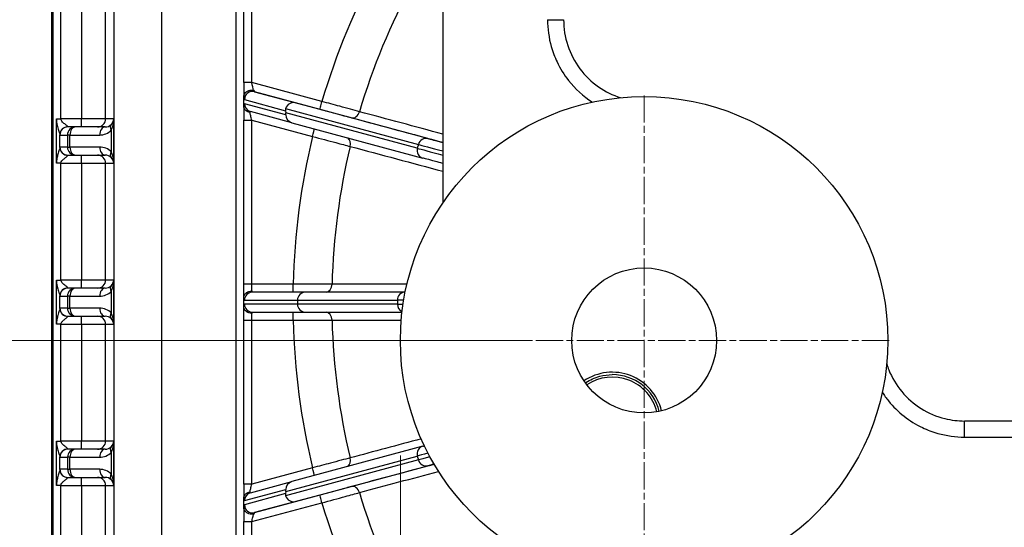
# Model space of a CAD drawing. Units: millimetres. Extents: x 222 to 2986, y 28 to 3891.
# Drawn here: x 1090 to 1212, y 651 to 714 of the extents above; entities that cross this region are included whole.
import ezdxf

# ---------------------------------------------------------------- set-up
doc = ezdxf.new("R2010")
doc.units = ezdxf.units.MM
doc.header["$LTSCALE"] = 14.285714
doc.linetypes.add('CHAIN', pattern=[0.3543, 0.2362, -0.0295, 0.0591, -0.0295])
doc.linetypes.add('LONG_DASH_DOTTED', pattern=[0.3001, 0.2362, -0.0295, 0.0049, -0.0295])
for name, color, linetype, lineweight in [('Center Mark(Hillmar_metric)', 7, 'LONG_DASH_DOTTED', 18), ('Dimensions(Hillmar_metric)', 7, 'Continuous', 13), ('Visible Edges(Hillmar_metric)', 7, 'Continuous', 25)]:
    doc.layers.add(name, color=color, linetype=linetype, lineweight=lineweight)
doc.layers.add('Visible Tangent Edges(Hillmar_Metric)', color=7, linetype='Continuous', lineweight=25, true_color=0xc0c0c0)
doc.styles.add('Hillmar_metric_Dimensions', font='arial.ttf')
doc.dimstyles.new('DEFAULT-ISO-Method 1b-Hillmar_metric', dxfattribs={"dimscale": 14.285714, "dimtxt": 2, "dimasz": 2.5, "dimexe": 1, "dimexo": 1, "dimgap": 0.25, "dimtad": 1, "dimtih": 1, "dimtoh": 1, "dimrnd": 1e-08, "dimdsep": 46, "dimtxsty": 'Hillmar_metric_Dimensions', "dimcen": 0.09, "dimdle": 8, "dimclrd": 7, "dimclre": 7, "dimclrt": 7, "dimazin": 2, "dimtfac": 0.75, "dimtmove": 0, "dimatfit": 3, "dimfxl": 1, "dimtolj": 1, "dimlwd": 9, "dimlwe": 9, "dimarcsym": 0})

# ---------------------------------------------------------------- blocks, each defined once
blk = doc.blocks.new('*D31')
at = {"layer": 'Defpoints', "color": 0, "linetype": 'Continuous', "transparency": 16777216}
for p in [(1167.55, 964.05), (971.95, 643.49), (1167.55, 643.49)]:
    blk.add_point(p, dxfattribs=at)
at = {"layer": 'Dimensions(Hillmar_metric)', "color": 7, "linetype": 'Continuous', "lineweight": 9, "transparency": 16777216}
for p, q in [((1153.27, 964.05), (957.67, 964.05)), ((971.95, 928.34), (971.95, 821.94)), ((971.95, 679.2), (971.95, 785.6)), ((1153.27, 643.49), (957.67, 643.49))]:
    blk.add_line(p, q, dxfattribs=at)
at = {"layer": 'Dimensions(Hillmar_metric)', "color": 7, "linetype": 'Continuous', "transparency": 16777216}
for points in [[(966, 928.34), (977.9, 928.34), (971.95, 964.05)], [(966, 679.2), (977.9, 679.2), (971.95, 643.49)]]:
    blk.add_solid(points, dxfattribs=at)
at = {"layer": 'Dimensions(Hillmar_metric)', "color": 7, "linetype": 'Continuous', "lineweight": 13, "transparency": 16777216, "insert": (971.95, 803.77), "char_height": 28.571, "attachment_point": 5, "style": 'Hillmar_metric_Dimensions'}
blk.add_mtext('\\A1;321', dxfattribs=at)
blk = doc.blocks.new('*D32')
at = {"layer": 'Defpoints', "color": 0, "linetype": 'Continuous', "transparency": 16777216}
for p in [(1137.27, 673.77), (1487.83, 673.77), (1487.83, 396.1)]:
    blk.add_point(p, dxfattribs=at)
at = {"layer": 'Dimensions(Hillmar_metric)', "color": 7, "linetype": 'Continuous', "lineweight": 9, "transparency": 16777216}
for p, q in [((1137.27, 659.49), (1137.27, 381.81)), ((1487.83, 659.49), (1487.83, 381.81)), ((1172.98, 396.1), (1452.12, 396.1))]:
    blk.add_line(p, q, dxfattribs=at)
at = {"layer": 'Dimensions(Hillmar_metric)', "color": 7, "linetype": 'Continuous', "transparency": 16777216}
for points in [[(1172.98, 402.05), (1172.98, 390.14), (1137.27, 396.1)], [(1452.12, 402.05), (1452.12, 390.14), (1487.83, 396.1)]]:
    blk.add_solid(points, dxfattribs=at)
at = {"layer": 'Dimensions(Hillmar_metric)', "color": 7, "linetype": 'Continuous', "lineweight": 13, "transparency": 16777216, "insert": (1312.55, 414.27), "char_height": 28.571, "attachment_point": 5, "style": 'Hillmar_metric_Dimensions'}
blk.add_mtext('\\A1;351', dxfattribs=at)
blk = doc.blocks.new('*D34')
at = {"layer": 'Defpoints', "color": 0, "linetype": 'Continuous', "transparency": 16777216}
for p in [(1167.55, 803.77), (1032.52, 673.77), (1167.55, 673.77)]:
    blk.add_point(p, dxfattribs=at)
at = {"layer": 'Dimensions(Hillmar_metric)', "color": 7, "linetype": 'Continuous', "lineweight": 9, "transparency": 16777216}
for p, q in [((1153.27, 803.77), (1018.23, 803.77)), ((1032.52, 768.06), (1032.52, 756.94)), ((1032.52, 709.49), (1032.52, 720.6)), ((1153.27, 673.77), (1018.23, 673.77))]:
    blk.add_line(p, q, dxfattribs=at)
at = {"layer": 'Dimensions(Hillmar_metric)', "color": 7, "linetype": 'Continuous', "transparency": 16777216}
for points in [[(1026.57, 768.06), (1038.47, 768.06), (1032.52, 803.77)], [(1026.57, 709.49), (1038.47, 709.49), (1032.52, 673.77)]]:
    blk.add_solid(points, dxfattribs=at)
at = {"layer": 'Dimensions(Hillmar_metric)', "color": 7, "linetype": 'Continuous', "lineweight": 13, "transparency": 16777216, "insert": (1032.52, 738.77), "char_height": 28.571, "attachment_point": 5, "style": 'Hillmar_metric_Dimensions'}
blk.add_mtext('\\A1;130', dxfattribs=at)

msp = doc.modelspace()

# ---------------------------------------------------------------- linework, layer by layer
at = {"layer": 'Center Mark(Hillmar_metric)', "linetype": 'CHAIN'}
for p, q in [((1167.5508, 704.1999), (1167.5508, 643.3427)), ((1197.9794, 673.7713), (1137.1222, 673.7713))]:
    msp.add_line(p, q, dxfattribs=at)
at = {"layer": 'Visible Edges(Hillmar_metric)'}
for p, q in [((1142.5508, 786.685), (1142.5508, 690.8577)), ((1093.9477, 571.5242), (1093.9476, 785.5242)), ((1093.9626, 571.5378), (1093.9625, 785.5105)), ((1117.8077, 705.7728), (1117.8076, 729.6197)), ((1117.8063, 702.9072), (1117.8063, 703.9797)), ((1123.7702, 700.7973), (1118.6336, 702.1953)), ((1122.9955, 702.291), (1123.027, 702.0317)), ((1117.8077, 680.7742), (1117.8077, 701.1141)), ((1096.9153, 700.2742), (1095.976, 700.2742)), ((1100.6119, 700.2742), (1096.9153, 700.2742)), ((1123.7726, 700.7966), (1140.0471, 696.4129)), ((1095.976, 696.7742), (1096.9153, 696.7742)), ((1096.9153, 696.7742), (1100.6119, 696.7742)), ((1096.9153, 680.2742), (1095.976, 680.2742)), ((1100.6119, 680.2742), (1096.9153, 680.2742)), ((1117.8063, 678.0062), (1117.8063, 679.0421)), ((1117.8178, 679.1773), (1117.8178, 679.179)), ((1125.4773, 679.7742), (1118.8963, 679.7742)), ((1137.8579, 679.7742), (1125.4773, 679.7742)), ((1137.8579, 679.7742), (1137.8707, 679.7742)), ((1117.8178, 677.8694), (1117.8178, 677.8711)), ((1124.4885, 678.7742), (1124.4885, 678.2742)), ((1095.976, 676.7742), (1096.9153, 676.7742)), ((1096.9153, 676.7742), (1100.6119, 676.7742)), ((1118.8963, 677.2742), (1125.4773, 677.2742)), ((1125.4773, 677.2742), (1137.473, 677.2742)), ((1117.8077, 655.9343), (1117.8077, 676.2742)), ((1163.5992, 669.5242), (1163.5987, 669.5242)), ((1216.983, 663.7713), (1207.368, 663.7713)), ((1140.0471, 660.6354), (1123.7727, 656.2517)), ((1096.9154, 660.2742), (1095.976, 660.2742)), ((1100.6119, 660.2742), (1096.9154, 660.2742)), ((1095.976, 656.7742), (1096.9154, 656.7742)), ((1096.9154, 656.7742), (1100.6119, 656.7742)), ((1118.6337, 654.8531), (1123.7702, 656.2511)), ((1123.027, 655.0167), (1122.9955, 654.7574)), ((1117.8063, 653.0687), (1117.8063, 654.1411)), ((1117.8178, 652.9339), (1117.8178, 652.9341)), ((1117.8077, 627.4287), (1117.8077, 651.2755))]:
    msp.add_line(p, q, dxfattribs=at)
for radius in [30.2811, 9]:
    msp.add_circle((1167.5508, 673.7713), radius, dxfattribs=at)
for centre, major_axis, ratio, start_param, end_param in [((1117.9803, 702.8416), (0.1608, -1.2347), 0.05375323, 3.41861259, 3.5328264), ((1117.9392, 703.7749), (0.1201, 0.9635), 0.05907251, 2.69909628, 2.82639359), ((1118.8962, 701.0896), (-0.2713, 1.105), 0.13877096, 6.20670447, 6.2070552), ((1124.4704, 702.1607), (-1.4571, 0.3941), 0.66250592, 0.00155369, 0.26233359), ((1123.9677, 702.2975), (-0.2614, -0.9652), 0.9883995, 3.14424613, 4.71504245), ((1100.65, 701.2742), (-0.7203, -0.713), 0.97340011, 1.56237149, 2.34776965), ((1100.65, 701.2742), (-0.018, -2), 0.49992429, 0.78989034, 1.57528851), ((1122.5243, 702.1685), (0.2375, -1.0746), 0.42974846, 1.08820114, 1.34898104), ((1124.0328, 701.7622), (-0.2614, -0.9652), 0.9883995, 4.97582235, 6.28447699), ((1100.6501, 695.7742), (0.7203, -0.713), 0.97340011, 0.79382296, 1.57922112), ((1100.6501, 695.7742), (-0.018, 2), 0.4999243, 4.7078968, 5.49329497), ((1100.6501, 681.2742), (-0.7203, -0.713), 0.97340011, 1.56237149, 2.34776965), ((1100.6501, 681.2742), (-0.018, -2), 0.49992429, 0.78989034, 1.57528851), ((1125.4773, 678.7742), (0, -1), 0.98880487, 3.14159265, 4.71238898), ((1125.4773, 678.2742), (0, -1), 0.98880487, 4.71238898, 6.28318531), ((1100.6501, 675.7742), (0.7203, -0.713), 0.97340011, 0.79382296, 1.57922112), ((1100.6501, 675.7742), (-0.018, 2), 0.4999243, 4.7078968, 5.49329497), ((1100.6501, 661.2742), (-0.7203, -0.713), 0.97340011, 1.56237149, 2.34776965), ((1100.6501, 661.2742), (-0.018, -2), 0.49992429, 0.78989034, 1.57528851), ((1100.6501, 655.7742), (-0.018, 2), 0.4999243, 4.7078968, 5.49329497), ((1100.6501, 655.7742), (0.7203, -0.713), 0.97340011, 0.79382296, 1.57922112), ((1124.0328, 655.2862), (0.2614, -0.9652), 0.9883995, 3.14030096, 4.4489556), ((1118.8963, 655.9587), (-0.2713, -1.105), 0.13877096, 0.07613011, 0.07648084), ((1124.4705, 654.8877), (-1.4571, -0.3941), 0.66250592, 6.02085171, 6.28163161), ((1123.9677, 654.7508), (0.2614, -0.9652), 0.9883995, 4.7097355, 6.28053183), ((1122.5243, 654.8799), (-0.2375, -1.0746), 0.42974845, 1.79261162, 2.05339152), ((1117.9995, 652.8419), (0.1802, -1.3961), 0.04983345, 3.40525286, 3.50995822), ((1117.9464, 654.0076), (0.1275, 1.0349), 0.05612828, 2.71424164, 2.84037881)]:
    msp.add_ellipse(centre, major_axis=major_axis, ratio=ratio, start_param=start_param, end_param=end_param, dxfattribs=at)
for points, knots in [([(1157.5508, 713.5885), (1157.5508, 712.5142), (1157.7244, 711.4268), (1158.397, 709.3731), (1158.9086, 708.3827), (1160.2002, 706.6415), (1160.9981, 705.8703), (1162.721, 704.6708), (1163.6577, 704.2121), (1164.6316, 703.9114)], [0, 0, 0, 0, 0.32229191, 0.32229191, 0.64830474, 0.64830474, 0.97268174, 0.97268174, 1.27811902, 1.27811902, 1.27811902, 1.27811902]), ([(1117.8075, 704.0271), (1117.8138, 704.1365), (1117.8461, 704.2441), (1117.9481, 704.4303), (1118.011, 704.5093), (1118.101, 704.5894), (1118.1143, 704.6005), (1118.2233, 704.6871), (1118.3353, 704.7469), (1118.4784, 704.7945), (1118.5, 704.801), (1118.5915, 704.8255), (1118.6632, 704.8377), (1118.8332, 704.851), (1118.9311, 704.8468), (1119.0264, 704.8305)], [0.000000527, 0.000000527, 0.000000527, 0.000000527, 0.039069689, 0.039069689, 0.07252432, 0.07252432, 0.078096834, 0.078096834, 0.117086431, 0.117086431, 0.123937141, 0.123937141, 0.14579029, 0.14579029, 0.175126763, 0.175126763, 0.175126763, 0.175126763]), ([(1118.5849, 702.0564), (1118.4985, 702.0747), (1118.4152, 702.103), (1118.337, 702.1399), (1118.2609, 702.1758), (1118.1903, 702.2196), (1118.127, 702.2704), (1118.1134, 702.2813), (1118.1002, 702.2925), (1118.0874, 702.304), (1118.0708, 702.3188), (1118.0549, 702.3341), (1118.0396, 702.3499), (1117.9836, 702.4078), (1117.9367, 702.4719), (1117.8998, 702.5402), (1117.8451, 702.6416), (1117.8132, 702.7504), (1117.8073, 702.8608)], [-0.000624348, -0.000624348, -0.000624348, -0.000624348, 0.025953415, 0.025953415, 0.025953415, 0.051832072, 0.051832072, 0.051832072, 0.057385494, 0.057385494, 0.057385494, 0.064560157, 0.064560157, 0.064560157, 0.090901926, 0.090901926, 0.090901926, 0.129942119, 0.129942119, 0.129942119, 0.129942119]), ([(1142.5509, 695.7408), (1142.2181, 695.8301), (1141.9049, 695.9141), (1141.203, 696.1024), (1140.8406, 696.1997), (1140.3382, 696.3346), (1140.164, 696.3815), (1140.0471, 696.4129)], [0.23521908, 0.23521908, 0.23521908, 0.23521908, 0.353546486, 0.353546486, 0.528838895, 0.528838895, 0.669347868, 0.669347868, 0.669347868, 0.669347868]), ([(1117.8063, 679.0452), (1117.8066, 679.1519), (1117.8068, 679.2907), (1117.8072, 679.6088), (1117.8073, 679.7916), (1117.8076, 680.1802), (1117.8076, 680.391), (1117.8077, 680.6594), (1117.8077, 680.7168), (1117.8077, 680.7742)], [0, 0, 0, 0, 0.064163186, 0.064163186, 0.127481652, 0.127481652, 0.191068496, 0.191068496, 0.208282293, 0.208282293, 0.208282293, 0.208282293]), ([(1117.8063, 679.0421), (1117.8063, 679.0509), (1117.8064, 679.0614), (1117.8068, 679.0757), (1117.807, 679.0823), (1117.8073, 679.0879)], [0.51142213635, 0.51142213635, 0.51142213635, 0.51142213635, 0.5140550889, 0.5140550889, 0.51591110675, 0.51591110675, 0.51591110675, 0.51591110675]), ([(1117.8073, 679.0879), (1117.8132, 679.1989), (1117.8457, 679.3081), (1117.9006, 679.4095), (1117.9555, 679.511), (1118.0318, 679.6032), (1118.1267, 679.6808), (1118.1492, 679.6992), (1118.1726, 679.7167), (1118.1969, 679.7331), (1118.2753, 679.7862), (1118.3628, 679.8288), (1118.4558, 679.8602), (1118.5678, 679.8979), (1118.6862, 679.9188), (1118.8057, 679.9211)], [-0.152314375, -0.152314375, -0.152314375, -0.152314375, -0.113272027, -0.113272027, -0.113272027, -0.074232636, -0.074232636, -0.074232636, -0.064979852, -0.064979852, -0.064979852, -0.035154544, -0.035154544, -0.035154544, 0.000710249, 0.000710249, 0.000710249, 0.000710249]), ([(1117.8073, 677.9605), (1117.807, 677.9661), (1117.8068, 677.9727), (1117.8064, 677.987), (1117.8063, 677.9975), (1117.8063, 678.0062)], [1.13841407071, 1.13841407071, 1.13841407071, 1.13841407071, 1.14027008857, 1.14027008857, 1.14290304111, 1.14290304111, 1.14290304111, 1.14290304111]), ([(1117.8077, 676.2742), (1117.8077, 676.4901), (1117.8076, 676.7088), (1117.8074, 677.1142), (1117.8073, 677.3064), (1117.8069, 677.645), (1117.8067, 677.7956), (1117.8064, 677.947), (1117.8064, 677.976), (1117.8063, 678.0031)], [0, 0, 0, 0, 0.064770764, 0.064770764, 0.128366886, 0.128366886, 0.191969173, 0.191969173, 0.208272227, 0.208272227, 0.208272227, 0.208272227]), ([(1118.8057, 677.1272), (1118.6862, 677.1295), (1118.5678, 677.1505), (1118.4558, 677.1882), (1118.3628, 677.2195), (1118.2753, 677.2622), (1118.1969, 677.3152), (1118.1726, 677.3317), (1118.1492, 677.3491), (1118.1267, 677.3675), (1118.0318, 677.4451), (1117.9555, 677.5374), (1117.9006, 677.6388), (1117.8457, 677.7403), (1117.8132, 677.8495), (1117.8073, 677.9605)], [-0.153021204, -0.153021204, -0.153021204, -0.153021204, -0.117157212, -0.117157212, -0.117157212, -0.087332571, -0.087332571, -0.087332571, -0.078079994, -0.078079994, -0.078079994, -0.039041476, -0.039041476, -0.039041476, 0, 0, 0, 0]), ([(1197.6909, 670.8531), (1197.7662, 670.6086), (1197.8508, 670.3675), (1198.3322, 669.1519), (1198.8826, 668.2233), (1200.2357, 666.5997), (1201.0566, 665.887), (1202.8647, 664.7543), (1203.8777, 664.3255), (1205.718, 663.8731), (1206.5458, 663.7713), (1207.368, 663.7713)], [0.24206611, 0.24206611, 0.24206611, 0.24206611, 0.31844358, 0.31844358, 0.63430648, 0.63430648, 0.95250712, 0.95250712, 1.27437575, 1.27437575, 1.52102005, 1.52102005, 1.52102005, 1.52102005]), ([(1160.2527, 668.5046), (1160.2693, 668.5157), (1160.2859, 668.5268), (1160.8373, 668.8893), (1161.4287, 669.1546), (1162.5523, 669.4554), (1163.0755, 669.5242), (1163.5987, 669.5242)], [2.550028652, 2.550028652, 2.550028652, 2.550028652, 2.560000031, 2.560000031, 2.88000002, 2.88000002, 3.141592654, 3.141592654, 3.141592654, 3.141592654]), ([(1117.8077, 655.9343), (1117.8077, 655.5776), (1117.8074, 654.8626), (1117.8067, 654.3246), (1117.8063, 654.1411)], [-0.423005709, -0.423005709, -0.423005709, -0.423005709, -0.316013157, -0.209020607, -0.209020607, -0.209020607, -0.209020607]), ([(1117.8074, 654.1876), (1117.8134, 654.2981), (1117.8448, 654.4072), (1117.9193, 654.5453), (1117.9421, 654.5808), (1118.0128, 654.6742), (1118.0665, 654.7288), (1118.1909, 654.8284), (1118.2615, 654.8723), (1118.4155, 654.9453), (1118.4985, 654.9736), (1118.5849, 654.992)], [0, 0, 0, 0, 0.03903896, 0.03903896, 0.053230731, 0.053230731, 0.07810758, 0.07810758, 0.103985033, 0.103985033, 0.130562342, 0.130562342, 0.130562342, 0.130562342]), ([(1119.0265, 652.2178), (1118.9311, 652.2016), (1118.8332, 652.1978), (1118.6404, 652.2133), (1118.5464, 652.2321), (1118.398, 652.2809), (1118.3414, 652.3047), (1118.2309, 652.3629), (1118.1773, 652.3979), (1118.0513, 652.4982), (1117.9861, 652.5687), (1117.9225, 652.6649), (1117.9108, 652.6842), (1117.8452, 652.8041), (1117.8136, 652.9118), (1117.8074, 653.0212)], [-0.000692829, -0.000692829, -0.000692829, -0.000692829, 0.028643858, 0.028643858, 0.05734889, 0.05734889, 0.07618527, 0.07618527, 0.096339417, 0.096339417, 0.127686946, 0.127686946, 0.135367491, 0.135367491, 0.17443746, 0.17443746, 0.17443746, 0.17443746])]:
    msp.add_open_spline(points, degree=3, knots=knots, dxfattribs=at)
for points in [[(1117.8077, 705.7728), (1117.8077, 705.0595), (1117.8071, 704.3467), (1117.8063, 703.9797)], [(1117.8063, 702.9072), (1117.8067, 702.7232), (1117.8074, 702.1882), (1117.8077, 701.4695), (1117.8077, 701.1141)], [(1140.0471, 660.6354), (1140.1004, 660.6498), (1140.1659, 660.6674), (1140.2424, 660.688)], [(1117.8063, 653.0687), (1117.8067, 652.8847), (1117.8074, 652.3496), (1117.8077, 651.631), (1117.8077, 651.2755)]]:
    msp.add_open_spline(points, degree=3, dxfattribs=at)
at = {"layer": 'Visible Tangent Edges(Hillmar_Metric)'}
for p, q in [((1094.0975, 785.362), (1094.0976, 571.6864)), ((1116.8352, 747.3713), (1116.8352, 609.677)), ((1101.65, 741.1132), (1101.6501, 615.9352)), ((1107.6414, 615.9352), (1107.6413, 741.1132)), ((1118.8063, 705.7728), (1118.8063, 729.6197)), ((1095.0961, 701.2742), (1095.0961, 715.7742)), ((1097.655, 715.7742), (1097.655, 701.2742)), ((1100.6506, 701.2742), (1100.6506, 715.7742)), ((1155.5508, 713.5885), (1157.5508, 713.5885)), ((1118.8063, 705.7728), (1117.8077, 705.7728)), ((1127.5248, 703.4367), (1118.8063, 705.7728)), ((1124.2265, 703.2635), (1119.1551, 704.6437)), ((1119.1551, 704.6437), (1127.2646, 702.4708)), ((1117.8999, 703.6778), (1122.9955, 702.291)), ((1123.0436, 701.7603), (1117.8999, 703.1602)), ((1123.013, 702.5533), (1139.5032, 698.1115)), ((1140.6954, 698.8274), (1124.2265, 703.2635)), ((1094.5343, 695.7742), (1094.5343, 701.2742)), ((1094.5343, 701.2742), (1095.0961, 701.2742)), ((1097.655, 701.2742), (1095.0961, 701.2742)), ((1100.6506, 701.2742), (1097.655, 701.2742)), ((1101.65, 701.2742), (1100.6506, 701.2742)), ((1101.65, 695.7742), (1101.65, 701.2742)), ((1117.8077, 701.1141), (1118.8063, 701.1141)), ((1118.8063, 680.7742), (1118.8063, 701.1141)), ((1118.8063, 701.1141), (1126.3601, 699.0901)), ((1139.3738, 697.6285), (1123.027, 702.0317)), ((1101.3476, 699.86), (1101.3476, 697.1884)), ((1094.971, 697.7386), (1094.971, 699.3097)), ((1094.9761, 699.2742), (1095.9154, 699.2742)), ((1095.9154, 699.2742), (1095.9154, 697.7742)), ((1096.2178, 699.2742), (1095.9154, 699.2742)), ((1096.2178, 697.7742), (1096.2178, 699.2742)), ((1096.2178, 699.2742), (1099.9144, 699.2742)), ((1095.9154, 697.7742), (1094.9761, 697.7742)), ((1095.9154, 697.7742), (1096.2178, 697.7742)), ((1099.9144, 697.7742), (1096.2178, 697.7742)), ((1139.5032, 698.1115), (1139.3738, 697.6285)), ((1095.0961, 695.7742), (1094.5343, 695.7742)), ((1095.0961, 695.7742), (1097.655, 695.7742)), ((1095.0961, 681.2742), (1095.0961, 695.7742)), ((1097.655, 695.7742), (1100.6506, 695.7742)), ((1097.655, 695.7742), (1097.655, 681.2742)), ((1100.6506, 695.7742), (1101.65, 695.7742)), ((1100.6506, 681.2742), (1100.6506, 695.7742)), ((1094.5343, 675.7742), (1094.5343, 681.2742)), ((1094.5343, 681.2742), (1095.0961, 681.2742)), ((1097.655, 681.2742), (1095.0961, 681.2742)), ((1100.6506, 681.2742), (1097.655, 681.2742)), ((1101.65, 681.2742), (1100.6506, 681.2742)), ((1101.65, 675.7742), (1101.65, 681.2742)), ((1118.8063, 680.7742), (1117.8077, 680.7742)), ((1123.9488, 680.7742), (1118.8063, 680.7742)), ((1094.9711, 677.7386), (1094.9711, 679.3097)), ((1094.9761, 679.2742), (1095.9154, 679.2742)), ((1095.9154, 679.2742), (1095.9154, 677.7742)), ((1096.2178, 679.2742), (1095.9154, 679.2742)), ((1096.2178, 677.7742), (1096.2178, 679.2742)), ((1096.2178, 679.2742), (1099.9144, 679.2742)), ((1101.3476, 679.86), (1101.3476, 677.1884)), ((1095.9154, 677.7742), (1094.9761, 677.7742)), ((1095.9154, 677.7742), (1096.2178, 677.7742)), ((1099.9144, 677.7742), (1096.2178, 677.7742)), ((1117.8999, 678.7742), (1124.4885, 678.7742)), ((1124.4885, 678.2742), (1117.8999, 678.2742)), ((1124.4885, 678.7742), (1136.8916, 678.7742)), ((1136.8916, 678.2742), (1124.4885, 678.2742)), ((1137.6858, 678.7742), (1136.8916, 678.7742)), ((1136.8916, 678.7742), (1136.8916, 678.2742)), ((1136.8916, 678.2742), (1137.6064, 678.2742)), ((1095.0961, 675.7742), (1094.5343, 675.7742)), ((1095.0961, 675.7742), (1097.655, 675.7742)), ((1095.0961, 661.2742), (1095.0961, 675.7742)), ((1097.655, 675.7742), (1100.6506, 675.7742)), ((1097.655, 675.7742), (1097.655, 661.2742)), ((1100.6506, 675.7742), (1101.65, 675.7742)), ((1100.6506, 661.2742), (1100.6506, 675.7742)), ((1117.8077, 676.2742), (1118.8063, 676.2742)), ((1118.8063, 655.9343), (1118.8063, 676.2742)), ((1118.8063, 676.2742), (1123.9488, 676.2742)), ((1207.368, 661.7713), (1207.368, 663.7713)), ((1094.5343, 655.7742), (1094.5343, 661.2742)), ((1094.5343, 661.2742), (1095.0961, 661.2742)), ((1097.655, 661.2742), (1095.0961, 661.2742)), ((1100.6506, 661.2742), (1097.655, 661.2742)), ((1101.65, 661.2742), (1100.6506, 661.2742)), ((1101.65, 655.7742), (1101.65, 661.2742)), ((1207.368, 661.7713), (1216.6347, 661.7713)), ((1101.3476, 659.86), (1101.3476, 657.1884)), ((1123.027, 655.0167), (1139.3738, 659.4199)), ((1139.3738, 659.4199), (1139.5032, 658.9369)), ((1094.9711, 657.7386), (1094.9711, 659.3097)), ((1094.9761, 659.2742), (1095.9154, 659.2742)), ((1095.9154, 659.2742), (1095.9154, 657.7742)), ((1096.2178, 659.2742), (1095.9154, 659.2742)), ((1096.2178, 657.7742), (1096.2178, 659.2742)), ((1096.2178, 659.2742), (1099.9144, 659.2742)), ((1139.5032, 658.9369), (1123.013, 654.4951)), ((1124.2265, 653.7849), (1140.6954, 658.221)), ((1095.9154, 657.7742), (1094.9761, 657.7742)), ((1095.9154, 657.7742), (1096.2178, 657.7742)), ((1099.9144, 657.7742), (1096.2178, 657.7742)), ((1126.3601, 657.9583), (1118.8063, 655.9343)), ((1095.0961, 655.7742), (1094.5343, 655.7742)), ((1095.0961, 655.7742), (1097.655, 655.7742)), ((1095.0961, 641.2742), (1095.0961, 655.7742)), ((1097.655, 655.7742), (1100.6506, 655.7742)), ((1097.655, 655.7742), (1097.655, 641.2742)), ((1100.6506, 655.7742), (1101.65, 655.7742)), ((1100.6507, 641.2742), (1100.6506, 655.7742)), ((1118.8063, 655.9343), (1117.8077, 655.9343)), ((1117.9, 653.8882), (1123.0436, 655.2881)), ((1122.9955, 654.7574), (1117.9, 653.3706)), ((1127.2646, 654.5776), (1119.1551, 652.4046)), ((1118.8063, 651.2755), (1127.5248, 653.6116)), ((1119.1551, 652.4046), (1124.2265, 653.7849)), ((1117.8077, 651.2755), (1118.8063, 651.2755)), ((1118.8063, 627.4287), (1118.8063, 651.2755))]:
    msp.add_line(p, q, dxfattribs=at)
for centre, major_axis, ratio, start_param, end_param in [((1211.8062, 678.5242), (0, -87.8863), 0.99999908, 4.21439468, 4.42498598), ((1211.8033, 678.5242), (0, 83.0578), 0.99999908, 1.07405064, 1.2821447), ((1118.8962, 703.6778), (0.2626, 0.9649), 0.99604032, 0.00394516, 1.83552138), ((1118.8962, 705.7484), (0.2713, -1.105), 0.13877096, 5.657738, 6.20670447), ((1117.8999, 705.7484), (0.0039, -2.0711), 0.08315559, 5.69327739, 6.26038778), ((1127.5234, 703.4367), (-0.2588, -0.9659), 0.00130896, 0.00035073, 1.57114706), ((1117.8999, 701.0896), (-0.0039, 2.0711), 0.08315559, 6.26038778, 6.82788354), ((1118.8962, 703.1602), (-0.2626, -0.9649), 0.99604032, 4.97711404, 6.28318531), ((1118.8962, 701.0896), (-0.2713, 1.105), 0.13877096, 6.2070552, 6.75568294), ((1131.4688, 702.3789), (-0.2592, -0.9658), 0.74360999, 0.00052457, 1.55137436), ((1097.6536, 701.2742), (0, -1), 0.00135513, 0, 1.57079633), ((1099.6507, 701.2742), (0, -1), 0.99990914, 0, 1.57079633), ((1095.971, 699.3097), (-0.9975, -0.0704), 0.98213879, 4.64347156, 6.21148323), ((1095.976, 699.2742), (0, 1), 0.99990914, 0, 1.57079633), ((1096.9153, 699.2742), (0, 1), 0.99990914, 0, 1.57079633), ((1095.976, 701.2742), (0, -1), 0.02831761, 6.09435367, 6.28318531), ((1096.9153, 699.2742), (0, 1), 0.69751091, 0, 1.57079633), ((1100.6119, 699.2742), (0, 1), 0.69751091, 0, 1.57079633), ((1099.9144, 701.2742), (2.0268, 0), 0.98678799, 4.71238898, 5.49778714), ((1100.6119, 701.2742), (1.0269, 0), 0.97383438, 4.71238898, 5.49778714), ((1102.0451, 699.86), (-0.7024, 0.7118), 0.56951527, 0.01159618, 1.05879373), ((1126.3587, 699.0901), (0.2588, 0.9659), 0.00130896, 4.71273971, 6.06009228), ((1094.9761, 701.2742), (0, 2), 0.01348124, 2.95276102, 3.14159265), ((1211.8062, 678.5242), (0, -87.8863), 0.99999908, 4.47619406, 4.68678536), ((1130.3041, 698.0322), (0.2592, 0.9658), 0.74360999, 4.73286009, 6.0389227), ((1140.4366, 697.8615), (0.2601, 0.9656), 0.96626372, 0.00136179, 1.57215811), ((1145.8289, 697.4524), (-5.3126, 1.4235), 0.00035073, 0.26049043, 0.90590443), ((1094.9761, 695.7742), (0, -2), 0.01348124, 3.14159265, 3.33042429), ((1095.971, 697.7386), (-0.9975, 0.0704), 0.98213879, 0.07170207, 1.63971374), ((1095.976, 697.7742), (0, -1), 0.99990914, 4.71238898, 6.28318531), ((1096.9153, 697.7742), (0, -1), 0.99990914, 4.71238898, 6.28318531), ((1096.9153, 697.7742), (0, -1), 0.69751091, 4.71238898, 6.28318531), ((1100.6119, 697.7742), (0, -1), 0.69751091, 4.71238898, 6.28318531), ((1099.9144, 695.7742), (2.0268, 0), 0.98678799, 0.78539816, 1.57079633), ((1211.8033, 678.5242), (0, 83.0578), 0.99999908, 1.33585003, 1.54394409), ((1140.3072, 697.3785), (-0.2601, -0.9656), 0.96626372, 4.71375077, 6.28318531), ((1145.4407, 696.0035), (-6.2785, 1.6823), 0.00035073, 0.26049043, 1.09257603), ((1145.5701, 696.4865), (-6.2785, 1.6823), 0.00035073, 0.26049043, 1.06921542), ((1095.976, 695.7742), (0, 1), 0.02831761, 0, 0.18883164), ((1097.6536, 695.7742), (0, 1), 0.00135513, 4.71238898, 6.28318531), ((1099.6507, 695.7742), (0, 1), 0.99990914, 4.71238898, 6.28318531), ((1100.6119, 695.7742), (1.0269, 0), 0.97383438, 0.78539816, 1.57079633), ((1102.0451, 697.1884), (-0.7024, -0.7118), 0.56951527, 5.22439157, 6.27158912), ((1095.971, 679.3097), (-0.9975, -0.0704), 0.98213879, 4.64347156, 6.21148323), ((1095.976, 679.2742), (0, 1), 0.99990914, 0, 1.57079633), ((1096.9153, 679.2742), (0, 1), 0.99990914, 0, 1.57079633), ((1095.976, 681.2742), (0, 1), 0.02831761, 2.95276102, 3.14159265), ((1096.9153, 679.2742), (0, 1), 0.69751091, 0, 1.57079633), ((1097.6536, 681.2742), (0, -1), 0.00135513, 0, 1.57079633), ((1099.6507, 681.2742), (0, -1), 0.99990914, 0, 1.57079633), ((1100.6119, 679.2742), (0, 1), 0.69751091, 0, 1.57079633), ((1100.6119, 681.2742), (1.0269, 0), 0.97383438, 4.71238898, 5.49778714), ((1102.0451, 679.86), (-0.7024, 0.7118), 0.56951527, 0.01159618, 1.05879373), ((1118.805, 680.7742), (0, 1), 0.00135513, 3.69058792, 4.71238894), ((1123.9474, 680.7742), (0, -1), 0.00135513, 0, 1.57079633), ((1128.032, 680.7742), (0, -1), 0.74364091, 0, 1.55084979), ((1094.9761, 681.2742), (0, -2), 0.01348124, 6.09435367, 6.28318531), ((1099.9144, 681.2742), (2.0268, 0), 0.98678799, 4.71238898, 5.49778714), ((1117.8999, 680.7742), (0, -2), 0.08613345, 5.71552041, 6.28318523), ((1118.8963, 678.7742), (0, 1), 0.99631189, 0, 1.57079633), ((1118.8963, 680.7742), (0, 1), 0.17362203, 2.5925973, 3.14159263), ((1137.8579, 678.7742), (0, 1), 0.96627567, 0, 1.57079633), ((1094.9761, 675.7742), (0, -2), 0.01348124, 3.14159265, 3.33042429), ((1095.971, 677.7386), (-0.9975, 0.0704), 0.98213879, 0.07170207, 1.63971374), ((1095.976, 677.7742), (0, -1), 0.99990914, 4.71238898, 6.28318531), ((1096.9153, 677.7742), (0, -1), 0.99990914, 4.71238898, 6.28318531), ((1096.9153, 677.7742), (0, -1), 0.69751091, 4.71238898, 6.28318531), ((1100.6119, 677.7742), (0, -1), 0.69751091, 4.71238898, 6.28318531), ((1099.9144, 675.7742), (2.0268, 0), 0.98678799, 0.78539816, 1.57079633), ((1117.8999, 676.2742), (0, -2), 0.08613345, 3.14159258, 3.70925744), ((1118.8963, 678.2742), (0, -1), 0.99631189, 4.71238898, 6.28318531), ((1137.8579, 678.2742), (0, 1), 0.96627567, 1.57079632, 2.74232044), ((1095.976, 675.7742), (0, 1), 0.02831761, 0, 0.18883164), ((1097.6536, 675.7742), (0, 1), 0.00135513, 4.71238898, 6.28318531), ((1099.6507, 675.7742), (0, 1), 0.99990914, 4.71238898, 6.28318531), ((1100.6119, 675.7742), (1.0269, 0), 0.97383438, 0.78539816, 1.57079633), ((1102.0451, 677.1884), (-0.7024, -0.7118), 0.56951527, 5.22439157, 6.27158912), ((1118.8963, 676.2742), (0, 1), 0.17362203, 0, 0.54899533), ((1118.805, 676.2742), (0, 1), 0.00135513, 4.71238898, 5.73418996), ((1123.9474, 676.2742), (0, 1), 0.00135513, 4.71238898, 6.28318531), ((1128.032, 676.2742), (0, 1), 0.74364091, 4.73233552, 6.28318531), ((1211.8062, 678.5242), (0, -87.8863), 0.99999908, 4.73799345, 4.94858475), ((1211.8033, 678.5242), (0, 83.0578), 0.99999908, 1.59764942, 1.80574348), ((1163.5996, 663.5242), (-1.5114, 6.116), 0.99999919, 4.71238898, 6.63341582), ((1163.5983, 663.5242), (-3.1659, 4.74), 0.99999965, 4.36919226, 6.28318531), ((1163.5987, 663.5242), (-1.4439, 5.8237), 0.99999919, 4.71238898, 6.04015522), ((1163.5992, 663.5242), (0, 6), 0.99999908, 4.95543787, 6.28318531), ((1097.6536, 661.2742), (0, -1), 0.00135513, 0, 1.57079633), ((1099.6507, 661.2742), (0, -1), 0.99990914, 0, 1.57079633), ((1100.6119, 661.2742), (1.0269, 0), 0.97383438, 4.71238898, 5.49778714), ((1102.0451, 659.86), (-0.7024, 0.7118), 0.56951527, 0.01159618, 1.05879373), ((1140.3072, 659.6699), (-0.2601, 0.9656), 0.96626372, 0, 1.56943454), ((1095.971, 659.3097), (-0.9975, -0.0704), 0.98213879, 4.64347156, 6.21148323), ((1095.976, 659.2742), (0, 1), 0.99990914, 0, 1.57079633), ((1096.9154, 659.2742), (0, 1), 0.99990914, 0, 1.57079633), ((1095.976, 661.2742), (0, 1), 0.02831761, 2.95276102, 3.14159265), ((1096.9154, 659.2742), (0, 1), 0.69751091, 0, 1.57079633), ((1100.6119, 659.2742), (0, 1), 0.69751091, 0, 1.57079633), ((1099.9144, 661.2742), (2.0268, 0), 0.98678799, 4.71238898, 5.49778714), ((1145.4407, 661.0449), (-6.2785, -1.6823), 0.00035074, 5.5685029, 6.02269488), ((1094.9761, 661.2742), (0, -2), 0.01348124, 6.09435367, 6.28318531), ((1130.3041, 659.0161), (0.2592, -0.9658), 0.74360999, 0.244263, 1.55032522), ((1145.5701, 660.5619), (-6.2785, -1.6823), 0.00035074, 5.54178552, 6.02269488), ((1140.4366, 659.1869), (0.2601, -0.9656), 0.96626372, 4.71102719, 6.28182352), ((1145.8289, 659.596), (-5.3126, -1.4235), 0.00035074, 5.68197942, 6.02269488), ((1094.9761, 655.7742), (0, -2), 0.01348124, 3.14159265, 3.33042429), ((1095.971, 657.7386), (-0.9975, 0.0704), 0.98213879, 0.07170207, 1.63971374), ((1095.976, 657.7742), (0, -1), 0.99990914, 4.71238898, 6.28318531), ((1096.9154, 657.7742), (0, -1), 0.99990914, 4.71238898, 6.28318531), ((1096.9154, 657.7742), (0, -1), 0.69751091, 4.71238898, 6.28318531), ((1100.6119, 657.7742), (0, -1), 0.69751091, 4.71238898, 6.28318531), ((1099.9144, 655.7742), (2.0268, 0), 0.98678799, 0.78539816, 1.57079633), ((1102.0451, 657.1884), (-0.7024, -0.7118), 0.56951527, 5.22439157, 6.27158912), ((1126.3587, 657.9583), (0.2588, -0.9659), 0.00130896, 0.22309338, 1.57044559), ((1095.976, 655.7742), (0, 1), 0.02831761, 0, 0.18883164), ((1097.6536, 655.7742), (0, 1), 0.00135513, 4.71238898, 6.28318531), ((1099.6507, 655.7742), (0, 1), 0.99990914, 4.71238898, 6.28318531), ((1100.6119, 655.7742), (1.0269, 0), 0.97383438, 0.78539816, 1.57079633), ((1131.4688, 654.6695), (-0.2592, 0.9658), 0.74360999, 4.73181095, 6.28266074), ((1118.8963, 653.8882), (-0.2626, 0.9649), 0.99604032, 0, 1.30607126), ((1118.8963, 655.9587), (-0.2713, -1.105), 0.13877096, 5.81069018, 6.35931541), ((1127.5234, 653.6116), (-0.2588, 0.9659), 0.00130896, 4.71203824, 6.28283457), ((1211.8033, 678.5242), (0, 83.0578), 0.99999908, 1.8594488, 2.06754287), ((1117.9, 655.9587), (-0.0039, -2.0711), 0.08315559, 5.73848595, 6.30598284), ((1117.9, 651.3), (0.0039, 2.0711), 0.08315559, 0.02279753, 0.58990833), ((1118.8963, 653.3706), (0.2626, -0.9649), 0.99604032, 4.44766391, 6.27924014), ((1211.8062, 678.5242), (0, -87.8863), 0.99999908, 4.99979284, 5.21038414), ((1118.8963, 651.3), (0.2713, 1.105), 0.13877096, 0.07648084, 0.62546116)]:
    msp.add_ellipse(centre, major_axis=major_axis, ratio=ratio, start_param=start_param, end_param=end_param, dxfattribs=at)
for points, knots in [([(1155.5508, 713.5885), (1155.5508, 712.4682), (1155.8042, 710.6482), (1156.7579, 708.1203), (1158.3032, 705.612), (1159.9899, 704.0853), (1161.1175, 703.3611)], [0, 0, 0, 0, 0.3360857, 0.53773711, 0.80660567, 1.20644616, 1.20644616, 1.20644616, 1.20644616]), ([(1132.1818, 702.1674), (1131.5157, 702.3493), (1130.0367, 702.7527), (1128.2721, 703.2333), (1127.5248, 703.4367)], [0, 0, 0, 0, 0.262164749, 0.45878831, 0.45878831, 0.45878831, 0.45878831]), ([(1127.2646, 702.4708), (1127.8977, 702.3012), (1129.3926, 701.9005), (1130.6456, 701.5644), (1131.21, 701.413)], [-0.45878831, -0.45878831, -0.45878831, -0.45878831, -0.262164749, 0, 0, 0, 0]), ([(1094.5343, 701.2742), (1094.5343, 700.9963), (1094.6038, 700.5959), (1094.7558, 700.047), (1094.9077, 699.5852), (1094.9692, 699.3618), (1094.971, 699.3097)], [0.110128252, 0.110128252, 0.110128252, 0.110128252, 0.19330875, 0.234898999, 0.318079497, 0.401259995, 0.401259995, 0.401259995, 0.401259995]), ([(1095.9707, 700.2919), (1095.9668, 700.318), (1095.8434, 700.4297), (1095.5394, 700.6606), (1095.2351, 700.9351), (1095.0961, 701.1353), (1095.0961, 701.2742)], [-0.401259995, -0.401259995, -0.401259995, -0.401259995, -0.318079497, -0.234898999, -0.19330875, -0.110128252, -0.110128252, -0.110128252, -0.110128252]), ([(1118.8063, 701.1141), (1118.7619, 701.3037), (1118.6741, 701.678), (1118.6079, 701.9589), (1118.5849, 702.0564)], [-0.422215072, -0.422215072, -0.422215072, -0.422215072, -0.31558122, -0.214026253, -0.214026253, -0.214026253, -0.214026253]), ([(1126.3601, 699.0901), (1127.3586, 698.8267), (1129.105, 698.3662), (1130.5267, 697.9914), (1131.0275, 697.8593)], [0, 0, 0, 0, 0.262165206, 0.458789111, 0.458789111, 0.458789111, 0.458789111]), ([(1094.971, 697.7386), (1094.9692, 697.6866), (1094.9072, 697.4632), (1094.7416, 696.9585), (1094.5877, 696.3924), (1094.5343, 695.9841), (1094.5343, 695.7742)], [-0.400942421, -0.400942421, -0.400942421, -0.400942421, -0.317817604, -0.234692788, -0.172349175, -0.110005563, -0.110005563, -0.110005563, -0.110005563]), ([(1095.0961, 695.7742), (1095.0961, 695.8791), (1095.2029, 696.0833), (1095.511, 696.3664), (1095.8425, 696.6187), (1095.9668, 696.7304), (1095.9707, 696.7564)], [0.110005563, 0.110005563, 0.110005563, 0.110005563, 0.172349175, 0.234692788, 0.317817604, 0.400942421, 0.400942421, 0.400942421, 0.400942421]), ([(1094.5343, 681.2742), (1094.5343, 680.9963), (1094.6038, 680.5959), (1094.7558, 680.047), (1094.9077, 679.5852), (1094.9692, 679.3618), (1094.9711, 679.3097)], [0.110128252, 0.110128252, 0.110128252, 0.110128252, 0.19330875, 0.234898999, 0.318079497, 0.401259995, 0.401259995, 0.401259995, 0.401259995]), ([(1095.9707, 680.2919), (1095.9669, 680.318), (1095.8434, 680.4297), (1095.5394, 680.6606), (1095.2351, 680.9351), (1095.0961, 681.1353), (1095.0961, 681.2742)], [-0.401259995, -0.401259995, -0.401259995, -0.401259995, -0.318079497, -0.234898999, -0.19330875, -0.110128252, -0.110128252, -0.110128252, -0.110128252]), ([(1128.7755, 680.7542), (1128.0851, 680.7572), (1126.5521, 680.7638), (1124.7233, 680.7711), (1123.9488, 680.7742)], [0, 0, 0, 0, 0.262164748, 0.458788309, 0.458788309, 0.458788309, 0.458788309]), ([(1094.9711, 677.7386), (1094.9692, 677.6866), (1094.9072, 677.4632), (1094.7417, 676.9585), (1094.5877, 676.3924), (1094.5343, 675.9841), (1094.5343, 675.7742)], [-0.400942421, -0.400942421, -0.400942421, -0.400942421, -0.317817604, -0.234692788, -0.172349175, -0.110005563, -0.110005563, -0.110005563, -0.110005563]), ([(1095.0961, 675.7742), (1095.0961, 675.8791), (1095.2029, 676.0833), (1095.511, 676.3664), (1095.8425, 676.6187), (1095.9669, 676.7304), (1095.9707, 676.7564)], [0.110005563, 0.110005563, 0.110005563, 0.110005563, 0.172349175, 0.234692788, 0.317817604, 0.400942421, 0.400942421, 0.400942421, 0.400942421]), ([(1123.9488, 676.2742), (1124.9814, 676.2782), (1126.7874, 676.2856), (1128.2577, 676.2919), (1128.7755, 676.2941)], [0, 0, 0, 0, 0.262165373, 0.458789402, 0.458789402, 0.458789402, 0.458789402]), ([(1197.1403, 667.3365), (1197.3777, 666.9657), (1198.6938, 665.1386), (1201.0512, 663.2964), (1204.4313, 662.0243), (1206.2477, 661.7713), (1207.368, 661.7713)], [0.67558567, 0.67558567, 0.67558567, 0.67558567, 0.80660567, 1.34434278, 1.5459942, 1.88207989, 1.88207989, 1.88207989, 1.88207989]), ([(1094.5343, 661.2742), (1094.5343, 660.9963), (1094.6038, 660.5959), (1094.7558, 660.047), (1094.9077, 659.5852), (1094.9692, 659.3618), (1094.9711, 659.3097)], [0.110128252, 0.110128252, 0.110128252, 0.110128252, 0.19330875, 0.234898999, 0.318079497, 0.401259995, 0.401259995, 0.401259995, 0.401259995]), ([(1095.9707, 660.2919), (1095.9669, 660.318), (1095.8434, 660.4297), (1095.5394, 660.6606), (1095.2351, 660.9351), (1095.0961, 661.1353), (1095.0961, 661.2742)], [-0.401259995, -0.401259995, -0.401259995, -0.401259995, -0.318079497, -0.234898999, -0.19330875, -0.110128252, -0.110128252, -0.110128252, -0.110128252]), ([(1131.0275, 659.1891), (1130.3598, 659.013), (1128.8774, 658.6222), (1127.109, 658.1558), (1126.3601, 657.9583)], [0, 0, 0, 0, 0.262164749, 0.45878831, 0.45878831, 0.45878831, 0.45878831]), ([(1094.9711, 657.7386), (1094.9692, 657.6866), (1094.9072, 657.4632), (1094.7417, 656.9585), (1094.5877, 656.3924), (1094.5343, 655.9841), (1094.5343, 655.7742)], [-0.400942421, -0.400942421, -0.400942421, -0.400942421, -0.317817604, -0.234692788, -0.172349175, -0.110005563, -0.110005563, -0.110005563, -0.110005563]), ([(1095.0961, 655.7742), (1095.0961, 655.8791), (1095.2029, 656.0833), (1095.5111, 656.3664), (1095.8425, 656.6187), (1095.9669, 656.7304), (1095.9707, 656.7564)], [0.110005563, 0.110005563, 0.110005563, 0.110005563, 0.172349175, 0.234692788, 0.317817604, 0.400942421, 0.400942421, 0.400942421, 0.400942421]), ([(1118.5849, 654.992), (1118.6079, 655.0893), (1118.6744, 655.3717), (1118.7617, 655.744), (1118.8063, 655.9343)], [0.214128153, 0.214128153, 0.214128153, 0.214128153, 0.316013157, 0.423005709, 0.423005709, 0.423005709, 0.423005709]), ([(1131.21, 655.6354), (1130.7867, 655.5218), (1129.5849, 655.1994), (1128.1087, 654.8038), (1127.2646, 654.5776)], [-0.458789107, -0.458789107, -0.458789107, -0.458789107, -0.262165204, 0, 0, 0, 0]), ([(1127.5248, 653.6116), (1128.5212, 653.8828), (1130.2638, 654.3575), (1131.6823, 654.7445), (1132.1818, 654.8809)], [0, 0, 0, 0, 0.262165204, 0.458789107, 0.458789107, 0.458789107, 0.458789107]), ([(1118.8063, 651.2755), (1118.8507, 651.4652), (1118.9383, 651.8394), (1119.0038, 652.1203), (1119.0265, 652.2178)], [-0.42221511, -0.42221511, -0.42221511, -0.42221511, -0.315581249, -0.21402633, -0.21402633, -0.21402633, -0.21402633])]:
    msp.add_open_spline(points, degree=3, knots=knots, dxfattribs=at)
for points in [[(1119.0264, 704.8305), (1118.9801, 705.0302), (1118.8933, 705.4014), (1118.8063, 705.7728)], [(1142.5508, 699.3817), (1139.0944, 700.3105), (1135.6381, 701.239), (1132.1818, 702.1674)], [(1131.21, 701.413), (1134.9901, 700.3985), (1138.7704, 699.384), (1142.5508, 698.3695)], [(1131.0275, 697.8593), (1134.8684, 696.8295), (1138.7095, 695.7998), (1142.5508, 694.7703)], [(1138.0852, 680.7517), (1134.9819, 680.7527), (1131.8787, 680.7535), (1128.7755, 680.7542)], [(1128.7755, 676.2941), (1131.642, 676.2948), (1134.5086, 676.2956), (1137.3752, 676.2964)], [(1139.8443, 661.5527), (1136.9053, 660.7649), (1133.9663, 659.977), (1131.0275, 659.1891)], [(1141.4681, 658.3883), (1138.0486, 657.4707), (1134.6292, 656.553), (1131.21, 655.6354)], [(1132.1818, 654.8809), (1135.4548, 655.7601), (1138.7277, 656.6394), (1142.0008, 657.5189)]]:
    msp.add_open_spline(points, degree=3, dxfattribs=at)

# ---------------------------------------------------------------- dimensions: what is measured, and where the dimension line sits
at = {"layer": 'Dimensions(Hillmar_metric)', "color": 7, "linetype": 'Continuous', "lineweight": 13}
for base, p1, p2, angle, override, picture, middle in [((971.9518, 643.4902), (1167.5508, 964.0524), (1167.5508, 643.4902), 90, {"dimgap": 0.25, "dimdec": 0, "dimtol": 0, "dimlim": 0, "dimtp": 0, "dimtm": 0, "dimtdec": 2, "dimtofl": 0, "dimatfit": 1}, '*D31', (971.9518, 803.7713)), ((1032.5185, 673.7713), (1167.5508, 803.7713), (1167.5508, 673.7713), 90, {"dimgap": 0.25, "dimdec": 2, "dimtol": 0, "dimlim": 0, "dimtp": 0, "dimtm": 0, "dimtdec": 2, "dimtofl": 0, "dimatfit": 1}, '*D34', (1032.5185, 738.7713)), ((1487.8319, 396.0962), (1137.2697, 673.7713), (1487.8319, 673.7713), 180, {"dimgap": 0.25, "dimtih": 0, "dimtoh": 0, "dimdec": 0, "dimtol": 0, "dimlim": 0, "dimtp": 0, "dimtm": 0, "dimtdec": 2, "dimtofl": 0, "dimatfit": 1}, '*D32', (1312.5508, 396.0962))]:
    dim = msp.add_linear_dim(base=base, p1=p1, p2=p2, angle=angle, dimstyle='DEFAULT-ISO-Method 1b-Hillmar_metric', override=override, dxfattribs=at)
    dim.commit()
    dim.dimension.update_dxf_attribs({"geometry": picture, "text_midpoint": middle, "dimtype": 160})

doc.saveas('drawing.dxf')
